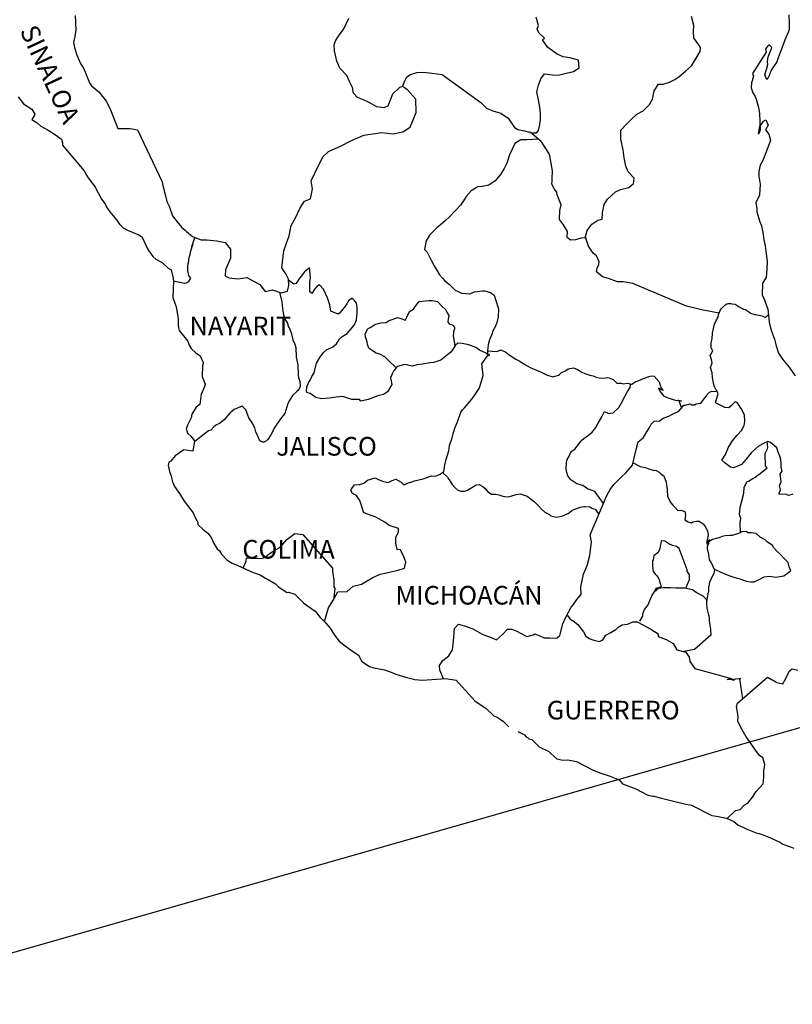
# Model space of a CAD drawing. Extents: x 477973 to 528823, y 2034228 to 2049671.
# Drawn here: x 528497 to 528596, y 2049305 to 2049432 of the extents above; entities that cross this region are included whole.
import ezdxf

# ---------------------------------------------------------------- set-up
doc = ezdxf.new("R2010")
doc.units = 0
doc.header["$LTSCALE"] = 40
doc.header["$MEASUREMENT"] = 0
doc.layers.add('MARGEN', color=7, linetype='Continuous')
doc.styles.add('ROMANS', font='romans.shx')

msp = doc.modelspace()

# ---------------------------------------------------------------- linework, layer by layer
at = {"layer": 'MARGEN', "color": 5, "linetype": 'Continuous'}
for p, q in [((528496.7, 2049421.93), (528497.38, 2049421.04)), ((528497.38, 2049421.04), (528498.46, 2049420.35)), ((528498.46, 2049420.35), (528498.85, 2049419.71)), ((528498.81, 2049419.57), (528498.46, 2049419.02)), ((528498.85, 2049419.71), (528498.81, 2049419.57)), ((528498.46, 2049419.02), (528499.15, 2049418.58)), ((528499.15, 2049418.58), (528499.64, 2049418.18)), ((528499.64, 2049418.18), (528500.57, 2049417.64)), ((528500.57, 2049417.64), (528501.5, 2049417.05)), ((528501.5, 2049417.05), (528502.29, 2049416.51)), ((528502.29, 2049416.51), (528502.43, 2049416.02)), ((528502.43, 2049416.02), (528502.43, 2049415.72)), ((528502.43, 2049415.72), (528502.58, 2049415.52)), ((528502.58, 2049415.52), (528505.23, 2049412.42)), ((528505.23, 2049412.42), (528505.53, 2049411.87)), ((528505.53, 2049411.87), (528505.73, 2049411.53)), ((528505.73, 2049411.53), (528506.17, 2049410.94)), ((528506.17, 2049410.94), (528506.65, 2049410.3)), ((528506.65, 2049410.3), (528507.44, 2049408.77)), ((528507.44, 2049408.77), (528507.88, 2049408.22)), ((528507.88, 2049408.22), (528508.23, 2049407.58)), ((528508.23, 2049407.58), (528508.52, 2049407.14)), ((528508.52, 2049407.14), (528509.16, 2049406.35)), ((528509.16, 2049406.35), (528509.41, 2049406.05)), ((528509.41, 2049406.05), (528509.75, 2049405.56)), ((528509.75, 2049405.56), (528510.24, 2049405.07)), ((528510.24, 2049405.07), (528510.78, 2049404.78)), ((528510.78, 2049404.78), (528511.32, 2049404.57)), ((528511.32, 2049404.57), (528512.25, 2049404.18)), ((528512.25, 2049404.18), (528512.7, 2049403.89)), ((528512.7, 2049403.89), (528513.38, 2049402.36)), ((528513.38, 2049402.36), (528513.53, 2049402.11)), ((528513.53, 2049402.11), (528514.07, 2049401.37)), ((528514.07, 2049401.37), (528514.46, 2049401.03)), ((528514.46, 2049401.03), (528515.25, 2049400.63)), ((528515.25, 2049400.63), (528516.04, 2049399.89)), ((528516.04, 2049399.89), (528516.43, 2049399.65)), ((528516.43, 2049399.65), (528516.67, 2049398.61)), ((528516.67, 2049398.61), (528516.67, 2049398.41)), ((528516.67, 2049398.41), (528516.72, 2049398.26)), ((528516.72, 2049398.26), (528516.67, 2049397.23)), ((528516.72, 2049398.26), (528516.72, 2049398.26)), ((528516.67, 2049397.23), (528516.63, 2049396.09)), ((528516.63, 2049396.09), (528517.06, 2049394.91)), ((528517.06, 2049394.91), (528517.31, 2049393.42)), ((528517.31, 2049393.42), (528517.32, 2049392.49)), ((528517.32, 2049392.49), (528517.37, 2049392.2)), ((528517.37, 2049392.2), (528517.47, 2049391.85)), ((528517.47, 2049391.85), (528518, 2049391.16)), ((528518, 2049391.16), (528518.55, 2049390.47)), ((528518.55, 2049390.47), (528518.74, 2049389.98)), ((528518.74, 2049389.98), (528518.99, 2049389.53)), ((528518.99, 2049389.53), (528519.58, 2049388.99)), ((528519.58, 2049388.99), (528520.16, 2049388.59)), ((528520.16, 2049388.59), (528520.56, 2049387.75)), ((528520.56, 2049387.75), (528520.56, 2049387.56)), ((528520.46, 2049387.31), (528520.41, 2049385.93)), ((528520.56, 2049387.56), (528520.46, 2049387.31)), ((528520.41, 2049385.93), (528520.81, 2049384.94)), ((528520.46, 2049384.01), (528520.27, 2049383.71)), ((528520.71, 2049384.65), (528520.46, 2049384.01)), ((528520.81, 2049384.94), (528520.71, 2049384.65)), ((528520.27, 2049383.71), (528520.12, 2049382.33)), ((528519.64, 2049381.98), (528519.1, 2049381.09)), ((528520.12, 2049382.33), (528519.64, 2049381.98)), ((528519, 2049380.6), (528518.51, 2049379.66)), ((528519.1, 2049381.09), (528519, 2049380.6)), ((528518.51, 2049379.66), (528518.37, 2049379.17)), ((528518.37, 2049379.17), (528518.56, 2049378.58)), ((528518.56, 2049378.58), (528518.95, 2049378.23)), ((528518.95, 2049378.23), (528519.44, 2049377.64)), ((528519.44, 2049377.64), (528519.2, 2049376.31)), ((528518.07, 2049376.5), (528516.95, 2049375.71)), ((528519.2, 2049376.31), (528518.07, 2049376.5)), ((528516.95, 2049375.71), (528516.36, 2049375.02)), ((528516.95, 2049375.71), (528516.95, 2049375.71)), ((528516.12, 2049374.92), (528516.02, 2049374.48)), ((528516.02, 2049374.48), (528516.22, 2049373.69)), ((528516.36, 2049375.02), (528516.12, 2049374.92)), ((528516.22, 2049373.69), (528516.42, 2049373.1)), ((528516.42, 2049373.1), (528516.51, 2049372.7)), ((528516.51, 2049372.7), (528516.61, 2049372.36)), ((528516.61, 2049372.36), (528516.86, 2049371.77)), ((528516.86, 2049371.77), (528517.49, 2049370.88)), ((528517.49, 2049370.88), (528518.09, 2049369.89)), ((528518.09, 2049369.89), (528518.53, 2049369.3)), ((528518.53, 2049369.3), (528519.27, 2049368.36)), ((528519.27, 2049368.36), (528519.56, 2049367.67)), ((528519.56, 2049367.67), (528519.75, 2049367.38)), ((528519.75, 2049367.38), (528519.85, 2049367.13)), ((528519.85, 2049367.13), (528519.85, 2049366.88)), ((528519.85, 2049366.88), (528520.49, 2049366.29)), ((528520.49, 2049366.29), (528521.13, 2049365.75)), ((528521.13, 2049365.75), (528521.57, 2049365.21)), ((528521.57, 2049365.21), (528521.92, 2049364.41)), ((528521.92, 2049364.41), (528522.36, 2049363.73)), ((528522.36, 2049363.73), (528522.65, 2049363.48)), ((528522.65, 2049363.48), (528522.9, 2049363.04)), ((528522.9, 2049363.04), (528523.64, 2049362.3)), ((528523.64, 2049362.3), (528524.27, 2049361.9)), ((528524.27, 2049361.9), (528525.01, 2049361.61)), ((528525.01, 2049361.61), (528526.97, 2049360.67)), ((528526.97, 2049360.67), (528527.9, 2049360.38)), ((528526.97, 2049360.67), (528526.97, 2049360.67)), ((528527.9, 2049360.38), (528528.59, 2049359.98)), ((528528.59, 2049359.98), (528528.83, 2049359.84)), ((528528.83, 2049359.84), (528529.86, 2049359.24)), ((528529.86, 2049359.24), (528530.3, 2049358.8)), ((528530.3, 2049358.8), (528531.38, 2049358.11)), ((528531.38, 2049358.11), (528531.53, 2049358.16)), ((528531.53, 2049358.16), (528532.37, 2049357.91)), ((528531.53, 2049358.16), (528531.53, 2049358.16)), ((528532.37, 2049357.91), (528533.49, 2049356.78)), ((528533.49, 2049356.78), (528533.98, 2049356.38)), ((528533.98, 2049356.38), (528534.96, 2049355.7)), ((528534.96, 2049355.7), (528535.64, 2049354.91)), ((528535.64, 2049354.91), (528536.04, 2049354.52)), ((528536.04, 2049354.52), (528536.92, 2049353.53)), ((528536.92, 2049353.53), (528537.47, 2049352.64)), ((528537.47, 2049352.64), (528538.06, 2049351.85)), ((528538.06, 2049351.85), (528538.69, 2049351.36)), ((528538.69, 2049351.36), (528539.47, 2049350.77)), ((528539.47, 2049350.77), (528540.56, 2049350.03)), ((528540.56, 2049350.03), (528541, 2049349.23)), ((528541, 2049349.23), (528541.98, 2049348.6)), ((528541.98, 2049348.6), (528542.52, 2049348.4)), ((528542.52, 2049348.4), (528543.89, 2049348.15)), ((528543.89, 2049348.15), (528544.77, 2049347.86)), ((528544.77, 2049347.86), (528545.36, 2049347.61)), ((528545.36, 2049347.61), (528546.79, 2049347.17)), ((528546.79, 2049347.17), (528547.81, 2049346.92)), ((528547.81, 2049346.92), (528548.74, 2049346.83)), ((528548.74, 2049346.83), (528550.02, 2049346.92)), ((528550.02, 2049346.92), (528551.83, 2049347.02)), ((528551.83, 2049347.02), (528553.16, 2049346.84)), ((528553.16, 2049346.84), (528553.89, 2049346)), ((528553.89, 2049346), (528554.33, 2049345.5)), ((528554.33, 2049345.5), (528555.61, 2049344.12)), ((528555.61, 2049344.12), (528556.98, 2049343.23)), ((528556.98, 2049343.23), (528558.01, 2049342.25)), ((528558.01, 2049342.25), (528558.41, 2049342.05)), ((528558.41, 2049342.05), (528558.79, 2049341.8)), ((528558.41, 2049342.05), (528558.41, 2049342.05)), ((528558.79, 2049341.8), (528559.24, 2049341.51)), ((528559.24, 2049341.51), (528559.33, 2049341.41)), ((528559.33, 2049341.41), (528559.48, 2049341.26)), ((528559.48, 2049341.26), (528559.92, 2049340.82)), ((528561.1, 2049340.22), (528561.93, 2049339.79)), ((528561.93, 2049339.79), (528562.18, 2049339.54)), ((528562.18, 2049339.54), (528562.48, 2049339.34)), ((528562.48, 2049339.34), (528562.52, 2049339.29)), ((528562.52, 2049339.29), (528562.91, 2049339.19)), ((528562.91, 2049339.19), (528563.85, 2049338.25)), ((528563.85, 2049338.25), (528565.07, 2049337.62)), ((528565.07, 2049337.62), (528565.32, 2049337.37)), ((528565.32, 2049337.37), (528566.11, 2049336.68)), ((528566.11, 2049336.68), (528566.89, 2049336.53)), ((528566.89, 2049336.53), (528567.48, 2049336.58)), ((528567.48, 2049336.58), (528568.01, 2049336.48)), ((528568.01, 2049336.48), (528568.65, 2049336.34)), ((528568.65, 2049336.34), (528569.73, 2049335.79)), ((528569.73, 2049335.79), (528570.81, 2049335.25)), ((528570.81, 2049335.25), (528571.79, 2049334.86)), ((528571.79, 2049334.86), (528571.89, 2049334.81)), ((528571.89, 2049334.81), (528572.87, 2049334.51)), ((528572.87, 2049334.51), (528574.14, 2049333.97)), ((528574.14, 2049333.97), (528574.59, 2049333.48)), ((528574.59, 2049333.48), (528575.61, 2049333.09)), ((528575.61, 2049333.09), (528576.3, 2049332.84)), ((528576.3, 2049332.84), (528577.04, 2049332.45)), ((528577.04, 2049332.45), (528577.77, 2049332.05)), ((528577.77, 2049332.05), (528578.46, 2049331.9)), ((528578.46, 2049331.9), (528578.61, 2049331.9)), ((528578.61, 2049331.9), (528579.59, 2049331.61)), ((528579.59, 2049331.61), (528580.61, 2049331.37)), ((528580.61, 2049331.37), (528582.58, 2049330.92)), ((528582.58, 2049330.92), (528583.46, 2049330.72)), ((528583.46, 2049330.72), (528586.1, 2049329.4)), ((528586.1, 2049329.4), (528586.7, 2049329.3)), ((528586.7, 2049329.3), (528587.97, 2049329.05)), ((528587.97, 2049329.05), (528588.46, 2049328.85)), ((528588.46, 2049328.85), (528588.9, 2049328.61)), ((528588.9, 2049328.61), (528589.44, 2049328.21)), ((528589.44, 2049328.21), (528590.52, 2049327.67)), ((528590.52, 2049327.67), (528591.8, 2049327.18)), ((528591.8, 2049327.18), (528592.19, 2049327.09)), ((528592.19, 2049327.09), (528592.58, 2049326.94)), ((528592.58, 2049326.94), (528593.41, 2049326.59)), ((528593.41, 2049326.59), (528593.71, 2049326.49)), ((528593.71, 2049326.49), (528594.83, 2049325.95)), ((528594.83, 2049325.95), (528595.22, 2049325.7)), ((528595.22, 2049325.7), (528596.21, 2049325.36)), ((528596.21, 2049325.36), (528596.65, 2049325.21))]:
    msp.add_line(p, q, dxfattribs=at)
at = {"layer": 'MARGEN', "color": 7, "linetype": 'Continuous'}
for p, q in [((528533.61, 2049399.41), (528533.16, 2049398.87)), ((528534.25, 2049399.91), (528533.61, 2049399.41)), ((528534.39, 2049398.67), (528534.25, 2049399.91)), ((528532.23, 2049397.84), (528531.55, 2049398.34)), ((528532.53, 2049397.93), (528532.23, 2049397.84)), ((528532.67, 2049398.14), (528532.53, 2049397.93)), ((528532.87, 2049398.48), (528532.67, 2049398.14)), ((528533.16, 2049398.87), (528532.87, 2049398.48)), ((528534.29, 2049398.14), (528534.39, 2049398.67)), ((528534.29, 2049397.64), (528534.29, 2049398.14)), ((528534.29, 2049396.85), (528534.29, 2049397.64)), ((528534.59, 2049396.6), (528534.29, 2049396.85)), ((528534.89, 2049397.19), (528534.59, 2049396.65)), ((528534.59, 2049396.65), (528534.59, 2049396.6)), ((528535.18, 2049397.54), (528534.89, 2049397.19)), ((528535.52, 2049397.74), (528535.18, 2049397.54)), ((528536.07, 2049397.19), (528535.52, 2049397.74)), ((528536.56, 2049396.06), (528536.07, 2049397.19)), ((528536.85, 2049395.17), (528536.56, 2049396.06)), ((528539.26, 2049395.66), (528539.06, 2049395.31)), ((528539.6, 2049395.95), (528539.26, 2049395.66)), ((528539.75, 2049396.01), (528539.6, 2049395.95)), ((528539.99, 2049395.76), (528539.75, 2049396.01)), ((528540.29, 2049395.36), (528539.99, 2049395.76)), ((528540.39, 2049394.82), (528540.29, 2049395.36)), ((528537, 2049394.33), (528536.85, 2049395.17)), ((528537.94, 2049393.94), (528537, 2049394.33)), ((528538.13, 2049394.08), (528537.94, 2049393.94)), ((528538.76, 2049394.87), (528538.13, 2049394.08)), ((528539.06, 2049395.31), (528538.76, 2049394.87)), ((528540.29, 2049393.24), (528540.39, 2049394.13)), ((528540.39, 2049394.13), (528540.39, 2049394.82)), ((528540.05, 2049392.6), (528540.29, 2049393.24)), ((528539.11, 2049391.47), (528539.36, 2049391.77)), ((528539.36, 2049391.77), (528540.05, 2049392.6)), ((528537.74, 2049390.14), (528538.08, 2049390.68)), ((528538.08, 2049390.68), (528538.47, 2049391.08)), ((528538.47, 2049391.08), (528539.11, 2049391.47)), ((528535.58, 2049388.37), (528536.07, 2049389.01)), ((528536.07, 2049389.01), (528536.42, 2049389.35)), ((528536.42, 2049389.35), (528537.25, 2049389.75)), ((528537.25, 2049389.75), (528537.74, 2049390.14)), ((528552.47, 2049389.08), (528551.15, 2049388.05)), ((528552.67, 2049389.38), (528552.47, 2049389.08)), ((528553.06, 2049389.97), (528552.67, 2049389.38)), ((528553.36, 2049390.21), (528553.06, 2049389.97)), ((528553.9, 2049390.17), (528553.36, 2049390.21)), ((528554.78, 2049390.02), (528553.9, 2049390.17)), ((528555.66, 2049389.67), (528554.78, 2049390.02)), ((528556.15, 2049389.33), (528555.66, 2049389.67)), ((528557.48, 2049388.73), (528556.15, 2049389.33)), ((528535.14, 2049387.63), (528535.58, 2049388.37)), ((528550.21, 2049387.75), (528549.78, 2049387.71)), ((528550.76, 2049387.9), (528550.21, 2049387.75)), ((528551.15, 2049388.05), (528550.76, 2049387.9)), ((528551.15, 2049388.05), (528551.15, 2049388.05)), ((528556.45, 2049387.55), (528557.19, 2049388.58)), ((528557.19, 2049388.58), (528557.48, 2049388.73)), ((528534.84, 2049386.4), (528535.14, 2049387.63)), ((528545.06, 2049386.63), (528544.96, 2049386.34)), ((528545.11, 2049386.68), (528545.06, 2049386.63)), ((528545.55, 2049387.22), (528545.11, 2049386.68)), ((528545.74, 2049387.27), (528545.55, 2049387.22)), ((528546.48, 2049387.46), (528545.74, 2049387.27)), ((528547.51, 2049387.27), (528546.48, 2049387.46)), ((528548.06, 2049387.42), (528547.51, 2049387.27)), ((528548.79, 2049387.51), (528548.06, 2049387.42)), ((528549.78, 2049387.71), (528548.79, 2049387.51)), ((528556.6, 2049386.07), (528556.45, 2049387.55)), ((528534.06, 2049385.02), (528534.31, 2049385.46)), ((528534.31, 2049385.46), (528534.55, 2049385.95)), ((528534.55, 2049385.95), (528534.84, 2049386.4)), ((528544.96, 2049386.34), (528544.67, 2049385.74)), ((528544.67, 2049385.74), (528544.72, 2049385.6)), ((528544.72, 2049385.6), (528544.86, 2049384.9)), ((528556.11, 2049384.39), (528556.45, 2049385.48)), ((528556.45, 2049385.48), (528556.6, 2049386.07)), ((528533.86, 2049384.13), (528533.91, 2049384.48)), ((528533.91, 2049383.88), (528533.86, 2049384.13)), ((528533.91, 2049384.62), (528534.06, 2049385.02)), ((528533.91, 2049384.48), (528533.91, 2049384.62)), ((528544.28, 2049383.97), (528543.78, 2049383.63)), ((528544.86, 2049384.9), (528544.28, 2049383.97)), ((528555.43, 2049383.36), (528556.11, 2049384.39)), ((528534.31, 2049383.74), (528533.91, 2049383.88)), ((528535.05, 2049383.24), (528534.31, 2049383.74)), ((528535.78, 2049383.05), (528535.05, 2049383.24)), ((528536.81, 2049383.14), (528535.78, 2049383.05)), ((528537.69, 2049383.29), (528536.81, 2049383.14)), ((528538.53, 2049383.34), (528537.69, 2049383.29)), ((528539.17, 2049383.14), (528538.53, 2049383.34)), ((528539.71, 2049382.99), (528539.17, 2049383.14)), ((528540.69, 2049382.99), (528539.71, 2049382.99)), ((528540.69, 2049382.99), (528540.69, 2049382.99)), ((528540.84, 2049382.74), (528540.69, 2049382.99)), ((528541.82, 2049382.99), (528540.84, 2049382.74)), ((528543.05, 2049383.43), (528541.82, 2049382.99)), ((528543.78, 2049383.63), (528543.05, 2049383.43)), ((528554.2, 2049381.88), (528554.94, 2049382.77)), ((528554.94, 2049382.77), (528555.43, 2049383.36)), ((528553.75, 2049381.34), (528553.95, 2049381.64)), ((528553.95, 2049381.64), (528554.2, 2049381.88)), ((528552.97, 2049379.27), (528553.32, 2049380.11)), ((528553.32, 2049380.11), (528553.75, 2049381.34)), ((528552.77, 2049378.53), (528552.97, 2049379.27)), ((528552.29, 2049377.06), (528552.63, 2049378.04)), ((528552.63, 2049378.04), (528552.77, 2049378.53)), ((528551.85, 2049375.23), (528552.19, 2049376.36)), ((528552.19, 2049376.36), (528552.29, 2049377.06)), ((528551.7, 2049374.54), (528551.85, 2049375.23)), ((528551.55, 2049373.7), (528551.7, 2049374.54)), ((528541.24, 2049372.19), (528541.73, 2049372.59)), ((528541.73, 2049372.59), (528542.71, 2049372.88)), ((528542.71, 2049372.88), (528543.2, 2049372.63)), ((528543.2, 2049372.63), (528543.79, 2049372.43)), ((528544.38, 2049372.28), (528544.88, 2049372.53)), ((528544.88, 2049372.53), (528545.36, 2049372.73)), ((528545.36, 2049372.73), (528546.05, 2049372.33)), ((528547.77, 2049372.48), (528548.9, 2049372.77)), ((528548.9, 2049372.77), (528549.98, 2049373.16)), ((528549.98, 2049373.16), (528550.47, 2049373.11)), ((528550.47, 2049373.11), (528551.06, 2049373.36)), ((528551.06, 2049373.36), (528551.55, 2049373.7)), ((528539.57, 2049371.26), (528539.67, 2049371.45)), ((528539.77, 2049370.86), (528539.57, 2049371.26)), ((528539.67, 2049371.45), (528539.82, 2049371.7)), ((528539.82, 2049371.7), (528540.06, 2049371.99)), ((528540.06, 2049371.99), (528540.74, 2049372.04)), ((528540.74, 2049372.04), (528541.24, 2049372.19)), ((528543.79, 2049372.43), (528544.38, 2049372.28)), ((528546.05, 2049372.33), (528546.4, 2049371.99)), ((528546.4, 2049371.99), (528546.99, 2049372.23)), ((528546.99, 2049372.23), (528547.43, 2049372.38)), ((528547.43, 2049372.38), (528547.77, 2049372.48)), ((528540.31, 2049370.61), (528539.77, 2049370.86)), ((528540.75, 2049369.97), (528540.31, 2049370.61)), ((528540.9, 2049369.43), (528540.75, 2049369.97)), ((528541.24, 2049368.39), (528540.9, 2049369.43)), ((528542.81, 2049367.8), (528541.24, 2049368.39)), ((528543.94, 2049367.16), (528542.81, 2049367.8)), ((528544.53, 2049366.76), (528543.94, 2049367.16)), ((528545.71, 2049366.36), (528544.53, 2049366.76)), ((528545.71, 2049365.93), (528545.71, 2049366.36)), ((528530.79, 2049364.32), (528531.32, 2049364.96)), ((528531.32, 2049364.96), (528531.67, 2049365.21)), ((528531.67, 2049365.21), (528532.36, 2049365.7)), ((528532.36, 2049365.7), (528533.39, 2049365.6)), ((528533.39, 2049365.6), (528537.22, 2049361.26)), ((528545.37, 2049365.18), (528545.71, 2049365.93)), ((528545.37, 2049364.45), (528545.37, 2049365.18)), ((528529.66, 2049363.49), (528530.34, 2049363.88)), ((528530.34, 2049363.88), (528530.79, 2049364.32)), ((528545.52, 2049363.66), (528545.37, 2049364.45)), ((528545.96, 2049363.61), (528545.52, 2049363.66)), ((528526.08, 2049362.16), (528526.12, 2049362.6)), ((528526.12, 2049362.6), (528526.76, 2049362.55)), ((528526.76, 2049362.55), (528527.4, 2049362.55)), ((528527.4, 2049362.55), (528528.13, 2049362.5)), ((528528.13, 2049362.5), (528528.57, 2049362.69)), ((528528.57, 2049362.69), (528529.07, 2049363.09)), ((528529.07, 2049363.09), (528529.66, 2049363.49)), ((528546.4, 2049362.71), (528545.96, 2049363.61)), ((528546.65, 2049362.03), (528546.4, 2049362.71)), ((528525.69, 2049361.28), (528526.08, 2049362.16)), ((528537.22, 2049361.26), (528537.22, 2049360.91)), ((528545.66, 2049360.99), (528546.5, 2049361.24)), ((528546.5, 2049361.24), (528546.65, 2049362.03)), ((528537.22, 2049360.91), (528537.27, 2049360.52)), ((528537.27, 2049360.52), (528537.32, 2049360.02)), ((528537.32, 2049360.02), (528537.36, 2049359.72)), ((528540.95, 2049359.18), (528542.42, 2049360.06)), ((528542.42, 2049360.06), (528543.36, 2049360.46)), ((528543.36, 2049360.46), (528544.15, 2049360.65)), ((528544.15, 2049360.65), (528545.66, 2049360.99)), ((528537.52, 2049358.64), (528537.33, 2049357.17)), ((528537.36, 2049359.72), (528537.36, 2049359.53)), ((528537.36, 2049359.53), (528537.36, 2049358.84)), ((528537.36, 2049358.84), (528537.52, 2049358.64)), ((528539.09, 2049358.25), (528539.87, 2049358.93)), ((528539.87, 2049358.93), (528540.95, 2049359.18)), ((528537.27, 2049357.06), (528537.91, 2049358.19)), ((528537.91, 2049358.19), (528539.09, 2049358.25)), ((528536.16, 2049354.38), (528536.69, 2049356.13)), ((528536.69, 2049356.13), (528537.27, 2049357.06))]:
    msp.add_line(p, q, dxfattribs=at)
at = {"layer": 'MARGEN'}
msp.add_line((528647.6, 2049355.02), (528404.44, 2049285.59), dxfattribs=at)
at = {"layer": 'MARGEN', "color": 7, "linetype": 'Continuous'}
for points in [[(528504.07, 2049432.44), (528504.12, 2049430.57), (528504.02, 2049429.73), (528503.83, 2049428.94), (528503.97, 2049428.3), (528504.22, 2049427.46), (528504.76, 2049426.23), (528505.16, 2049425.54), (528505.55, 2049424.6), (528505.89, 2049423.77), (528506.18, 2049423.37), (528507.12, 2049422.58), (528508.06, 2049421.39), (528508.54, 2049420.5), (528509.09, 2049419.08), (528509.53, 2049417.89), (528511.15, 2049417.89), (528512.08, 2049417.69), (528515.28, 2049410.98), (528515.33, 2049410.53), (528515.63, 2049409.35), (528515.87, 2049408.46), (528516.16, 2049407.87), (528516.61, 2049406.64), (528517.2, 2049405.85), (528517.79, 2049405.11), (528518.23, 2049404.76), (528518.38, 2049404.61), (528519.17, 2049403.98), (528520.3, 2049403.53), (528521.03, 2049403.53), (528522.31, 2049403.42), (528523.39, 2049403.18), (528524.08, 2049402.34), (528524.08, 2049401.15), (528523.44, 2049399.67), (528523.39, 2049398.89), (528523.84, 2049398.64), (528525.06, 2049398.49), (528526.19, 2049398.69), (528527.86, 2049397.8), (528528.55, 2049396.86), (528529.48, 2049397.1), (528530.61, 2049396.71), (528531.4, 2049396.91), (528531.59, 2049397.65), (528531.55, 2049398.48), (528531.2, 2049399.17), (528530.66, 2049399.91), (528530.95, 2049402.13), (528531.3, 2049403.12), (528531.64, 2049404.06), (528531.89, 2049405.39), (528532.43, 2049406.37), (528533.01, 2049407.55), (528533.6, 2049408.53), (528534.39, 2049408.83), (528534.63, 2049410.11), (528534.48, 2049411.15), (528535.36, 2049413.02), (528536.01, 2049414.25), (528536.69, 2049414.89), (528538.31, 2049415.63), (528539.59, 2049416.27), (528541.26, 2049417.01), (528543.56, 2049417.34), (528545.04, 2049417.19), (528546.26, 2049417.44), (528547.2, 2049418.03), (528547.98, 2049419.95), (528547.93, 2049421.63), (528546.85, 2049422.86), (528546.21, 2049423.26), (528545.82, 2049423.15), (528544.93, 2049422.27), (528544.35, 2049420.74), (528543.81, 2049420.55), (528542.92, 2049420.65), (528541.84, 2049421.24), (528541.3, 2049421.53), (528540.42, 2049421.88), (528539.93, 2049422.43), (528539.78, 2049423.17), (528539.78, 2049423.17), (528539.38, 2049423.91), (528539.04, 2049424.7), (528538.16, 2049425.63), (528537.76, 2049426.52), (528537.47, 2049427.85), (528537.42, 2049428.64), (528537.61, 2049429.18), (528538, 2049429.78), (528538.69, 2049430.71), (528539.33, 2049432.09)], [(528546.21, 2049423.26), (528546.56, 2049424.1), (528546.8, 2049424.53), (528547.24, 2049424.83), (528548.08, 2049425.08), (528548.86, 2049425.12), (528550.04, 2049424.98), (528551.32, 2049424.82), (528556.33, 2049421.22), (528557.07, 2049420.48), (528557.85, 2049420.13), (528558.88, 2049419.83), (528559.82, 2049419.19), (528560.66, 2049418.01), (528561.1, 2049417.76), (528561.93, 2049417.56), (528562.57, 2049417.41), (528562.91, 2049417.31), (528563.5, 2049417.31), (528563.75, 2049417.61), (528563.9, 2049418.4), (528563.99, 2049418.99), (528563.99, 2049419.83), (528563.94, 2049420.61), (528563.74, 2049421.55), (528563.55, 2049422.59), (528563.74, 2049423.43), (528564.04, 2049424.26), (528564.53, 2049424.9), (528565.56, 2049424.8), (528566.29, 2049424.75), (528567.33, 2049425), (528568.26, 2049425.19), (528569, 2049425.69), (528568.89, 2049426.67), (528567.77, 2049426.96), (528566.93, 2049427.12), (528566.15, 2049427.46), (528564.96, 2049428.3), (528564.28, 2049429.29), (528564.53, 2049429.49), (528563.79, 2049430.18), (528563.59, 2049430.67), (528563.74, 2049431.12), (528563.44, 2049432.2)], [(528569.75, 2049403.78), (528570.04, 2049404.73), (528570.63, 2049405.57), (528571.41, 2049406.06), (528571.96, 2049406.21), (528572.01, 2049406.99), (528572.2, 2049408.08), (528572.64, 2049408.77), (528573.14, 2049409.26), (528573.67, 2049409.71), (528574.31, 2049410), (528575.39, 2049410.29), (528575.98, 2049410.79), (528576.08, 2049411.47), (528575.29, 2049412.31), (528575, 2049413.01), (528574.8, 2049414.09), (528574.65, 2049415.12), (528574.36, 2049416.51), (528574.36, 2049417.64), (528575.14, 2049418.48), (528575.78, 2049419.12), (528576.41, 2049419.71), (528577.25, 2049420.15), (528578.03, 2049420.94), (528578.43, 2049421.63), (528578.67, 2049422.71), (528579.21, 2049423.6), (528579.8, 2049423.6), (528580.63, 2049423.85), (528581.32, 2049424.19), (528581.86, 2049424.58), (528582.7, 2049425.26), (528583.48, 2049425.96), (528583.93, 2049426.7), (528584.57, 2049427.78), (528584.61, 2049428.32), (528584.32, 2049428.77), (528583.77, 2049429.5), (528583.73, 2049430.34), (528583.77, 2049431.13), (528583.48, 2049432.31)], [(528587.03, 2049394.1), (528584.73, 2049394.51), (528583.71, 2049394.76), (528582.82, 2049395), (528575.89, 2049397.92), (528574.67, 2049398.12), (528573.93, 2049398.12), (528572.75, 2049398.57), (528572.01, 2049398.76), (528571.23, 2049399.41), (528571.32, 2049399.9), (528571.52, 2049400.34), (528571.57, 2049400.69), (528571.23, 2049401.48), (528570.78, 2049401.82), (528570.19, 2049402.71), (528569.85, 2049403.75), (528569.9, 2049403.79), (528569.26, 2049403.75), (528568.52, 2049403.55), (528567.88, 2049403.5), (528567.44, 2049403.85), (528567.49, 2049404.59), (528566.95, 2049405.47), (528566.46, 2049406.17), (528566.5, 2049407.3), (528566.65, 2049408.04), (528566.16, 2049409.32), (528566.11, 2049409.67), (528565.77, 2049410.11), (528565.47, 2049410.76), (528565.52, 2049411.1), (528565.51, 2049411.39), (528565.57, 2049412.43), (528565.23, 2049414.35), (528565.07, 2049414.69), (528564.24, 2049416.03), (528564.09, 2049416.18), (528563.85, 2049416.43), (528562.69, 2049417.38)], [(528563.75, 2049416.5), (528562.28, 2049416.43), (528561.49, 2049416.43), (528560.7, 2049415.94), (528560.36, 2049415.2), (528560.02, 2049414.46), (528559.68, 2049413.42), (528559.33, 2049412.73), (528558.84, 2049411.95), (528558.16, 2049411.11), (528557.37, 2049410.57), (528556.48, 2049410.42), (528555.95, 2049410.37), (528555.06, 2049409.84), (528554.42, 2049409.1), (528554.08, 2049408.55), (528553.69, 2049408.01), (528553.05, 2049407.32), (528552.26, 2049406.43), (528551.77, 2049406.04), (528551.09, 2049405.4), (528550.64, 2049405.06), (528549.71, 2049404.12), (528549.22, 2049403.33), (528549.22, 2049403.19), (528549.08, 2049402.3), (528549.42, 2049401.95), (528549.91, 2049400.92), (528550.31, 2049400.18), (528550.7, 2049399.53), (528550.99, 2049399.04), (528551.38, 2049398.6), (528551.68, 2049398.25), (528552.27, 2049397.76), (528552.62, 2049397.42), (528553.01, 2049397.07), (528553.4, 2049396.87), (528553.84, 2049396.67), (528554.38, 2049396.62), (528554.92, 2049396.57), (528555.52, 2049396.82), (528556.54, 2049396.97), (528556.84, 2049396.97), (528557.58, 2049396.76), (528558.02, 2049396.42), (528558.22, 2049395.83), (528558.61, 2049394.64), (528558.56, 2049393.61), (528558.41, 2049393.02), (528558.22, 2049392.42), (528557.82, 2049391.74), (528557.77, 2049391.49), (528557.48, 2049390.75), (528557.43, 2049390.65), (528557.28, 2049390.01), (528557.08, 2049388.43)], [(528516.72, 2049398.26), (528518.14, 2049397.96), (528518.39, 2049398.01), (528518.68, 2049398.16), (528518.97, 2049398.6), (528518.68, 2049398.94), (528518.58, 2049399.53), (528518.58, 2049400.08), (528518.63, 2049400.47), (528518.68, 2049400.77), (528518.72, 2049401.07), (528518.88, 2049401.66), (528518.97, 2049402.1), (528519.21, 2049402.94), (528519.07, 2049402.69), (528519.46, 2049403.85)], [(528530.38, 2049396.79), (528530.66, 2049395.53), (528530.76, 2049394.69), (528530.86, 2049394.1), (528531.05, 2049393.3), (528531.4, 2049392.81), (528531.5, 2049392.37), (528531.7, 2049392.02), (528531.94, 2049391.44), (528532.09, 2049390.64), (528532.34, 2049390.1), (528532.49, 2049389.66), (528532.53, 2049388.43), (528532.73, 2049387.44), (528532.78, 2049386.15), (528532.83, 2049385.76), (528532.98, 2049385.31), (528533.03, 2049384.68), (528532.88, 2049384.23), (528532.63, 2049383.98), (528532.05, 2049383.5), (528531.66, 2049382.85), (528531.46, 2049382.46), (528531.07, 2049381.18), (528530.53, 2049380.49), (528529.79, 2049379.41), (528529.25, 2049378.42), (528528.86, 2049377.83), (528528.71, 2049377.63), (528528.42, 2049377.49), (528528.17, 2049377.49), (528527.83, 2049377.63), (528527.63, 2049378.18), (528527.34, 2049378.82), (528527.19, 2049379.31), (528526.84, 2049379.95), (528526.45, 2049380.6), (528526.05, 2049381.63), (528525.56, 2049382.13), (528524.54, 2049381.69), (528524.29, 2049381.48), (528524, 2049381.19), (528523.26, 2049380.35), (528522.67, 2049379.86), (528522.28, 2049379.72), (528521.94, 2049379.47), (528521.54, 2049379.02), (528521.25, 2049378.93), (528520.66, 2049378.49), (528519.42, 2049377.53)], [(528545.42, 2049387.05), (528544.32, 2049388.06), (528543.93, 2049388.45), (528543.29, 2049388.8), (528542.85, 2049388.95), (528542.36, 2049389.25), (528541.91, 2049389.59), (528541.72, 2049390.04), (528541.67, 2049390.38), (528541.47, 2049391.03), (528541.42, 2049391.37), (528541.71, 2049392.01), (528541.81, 2049392.11), (528542.06, 2049392.26), (528542.75, 2049392.69), (528543.43, 2049392.85), (528544.12, 2049392.89), (528544.51, 2049393.14), (528544.9, 2049393.28), (528545.6, 2049393.53), (528546.03, 2049393.38), (528546.48, 2049393.23), (528546.58, 2049393.14), (528546.77, 2049393.58), (528547.12, 2049394.32), (528547.66, 2049394.61), (528548.05, 2049395.15), (528548.39, 2049395.6), (528549.62, 2049395.74), (528550.11, 2049395.74), (528550.75, 2049395.6), (528551.34, 2049394.95), (528551.83, 2049394.51), (528551.98, 2049394.11), (528552.18, 2049393.77), (528552.12, 2049393.32), (528552.07, 2049392.98), (528552.22, 2049392.73), (528552.47, 2049392.63), (528552.77, 2049392.53), (528552.91, 2049392.24), (528552.91, 2049392.09), (528552.81, 2049391.69), (528552.81, 2049391.54), (528552.77, 2049391.2), (528552.99, 2049389.86)], [(528596.53, 2049370.77), (528595.95, 2049370.62), (528595.7, 2049370.72), (528594.77, 2049370.78), (528594.77, 2049370.87), (528594.91, 2049371.32), (528594.82, 2049371.86), (528595.02, 2049372.4), (528594.87, 2049373.34), (528595.16, 2049373.78), (528595.01, 2049374.23), (528595.01, 2049374.82), (528595.01, 2049374.82), (528594.91, 2049375.46), (528594.62, 2049376.2), (528594.47, 2049376.75), (528593.64, 2049377.43), (528593.29, 2049377.58), (528592.75, 2049377.29), (528592.11, 2049376.94), (528591.13, 2049376.11), (528590.49, 2049375.27), (528589.91, 2049374.58), (528589.32, 2049374.33), (528588.83, 2049374.19), (528588.48, 2049374.24), (528587.79, 2049374.78), (528587.35, 2049375.17), (528587.85, 2049375.87), (528588.24, 2049376.85), (528588.73, 2049377.64), (528589.32, 2049378.33), (528589.9, 2049378.97), (528590.24, 2049379.61), (528590.35, 2049380.15), (528590.29, 2049380.99), (528589.85, 2049381.83), (528589.36, 2049382.57), (528589.07, 2049382.67), (528588.62, 2049382.18), (528588.28, 2049381.88), (528587.74, 2049381.93), (528586.56, 2049382.53), (528586.9, 2049383.75), (528586.41, 2049384.59), (528586.31, 2049385.09), (528586.17, 2049385.82), (528586.11, 2049386.42), (528585.92, 2049387.11), (528586.11, 2049387.7), (528586.02, 2049388.14), (528585.87, 2049388.64), (528586.21, 2049389.22), (528586.01, 2049389.62), (528586.01, 2049390.27), (528586.11, 2049390.8), (528586.16, 2049391.5), (528586.31, 2049392.13), (528586.41, 2049392.68), (528586.7, 2049393.22), (528586.9, 2049393.57), (528586.94, 2049393.91), (528587.19, 2049394.5), (528587.33, 2049394.7), (528587.58, 2049394.94), (528587.73, 2049395.09), (528587.93, 2049395.24), (528588.17, 2049395.34), (528588.51, 2049395.34), (528588.71, 2049395.29), (528589.1, 2049395.24), (528589.35, 2049395.09), (528589.59, 2049394.89), (528590.18, 2049394.59), (528590.43, 2049394.55), (528590.53, 2049394.49), (528590.67, 2049394.35), (528590.82, 2049394.3), (528591.07, 2049394.1), (528591.61, 2049393.9), (528591.71, 2049393.9), (528591.86, 2049393.86), (528592.2, 2049393.85), (528592.54, 2049393.75), (528592.64, 2049393.7), (528592.84, 2049393.61), (528592.99, 2049393.51), (528592.99, 2049393.51), (528593.37, 2049393.9)], [(528557.19, 2049389.25), (528558.36, 2049389.17), (528558.91, 2049389.37), (528559.55, 2049389.07), (528559.98, 2049388.73), (528560.82, 2049388.18), (528561.36, 2049387.89), (528561.91, 2049387.54), (528562.69, 2049387.09), (528563.47, 2049386.75), (528564.11, 2049386.5), (528564.76, 2049386.15), (528565.59, 2049385.91), (528566.32, 2049386.1), (528566.47, 2049386.2), (528566.72, 2049386.45), (528567.16, 2049386.64), (528567.55, 2049386.94), (528568.24, 2049387.04), (528568.78, 2049386.84), (528569.32, 2049386.5), (528569.71, 2049386.3), (528570.35, 2049386.09), (528570.79, 2049386), (528571.19, 2049385.85), (528571.58, 2049385.75), (528572.17, 2049385.7), (528572.61, 2049385.8), (528572.85, 2049385.74), (528573.35, 2049385.55), (528573.64, 2049385.3), (528573.84, 2049385.06), (528574.38, 2049385.06), (528574.63, 2049385), (528575.27, 2049385.06), (528575.66, 2049384.96), (528575.8, 2049384.96), (528575.61, 2049384.86), (528575.61, 2049384.9), (528575.9, 2049385.05), (528576.29, 2049385.3), (528576.59, 2049385.39), (528577.27, 2049385.69), (528577.67, 2049385.79), (528577.96, 2049385.94), (528578.3, 2049386.03), (528578.65, 2049385.99), (528579.29, 2049385.25), (528579.39, 2049384.95), (528579.54, 2049384.41), (528579.83, 2049384.11), (528579.19, 2049384.41), (528579.39, 2049384.06), (528579.54, 2049383.82), (528579.88, 2049383.42), (528580.22, 2049383.27), (528580.47, 2049383.17), (528580.96, 2049383.02), (528581.21, 2049382.93), (528581.55, 2049382.83), (528581.75, 2049382.87), (528582.19, 2049382.77), (528582.19, 2049382.77), (528581.84, 2049382.85), (528582.16, 2049381.87)], [(528551.49, 2049347.01), (528551.03, 2049348.12), (528550.98, 2049348.71), (528551.42, 2049349.35), (528552.21, 2049349.94), (528552.65, 2049350.73), (528552.79, 2049351.86), (528552.94, 2049353.49), (528553.43, 2049354.03), (528554.22, 2049353.83), (528555.3, 2049353.43), (528556.48, 2049352.74), (528557.66, 2049352.3), (528558.34, 2049352), (528559.13, 2049352.69), (528559.77, 2049353.38), (528560.31, 2049353.38), (528560.95, 2049353.13), (528562.23, 2049352.44), (528563.06, 2049352.68), (528563.26, 2049352.78), (528563.9, 2049352.54), (528564.49, 2049352.29), (528565.22, 2049352.29), (528565.66, 2049352.24), (528566.15, 2049352.29), (528566.5, 2049352.58), (528566.89, 2049354.06), (528567.28, 2049354.95), (528567.97, 2049356.23), (528568.26, 2049356.57), (528568.7, 2049357.21), (528569.24, 2049357.85), (528569.19, 2049358.84), (528569.53, 2049360.46), (528570.02, 2049361.6), (528570.37, 2049362.88), (528570.56, 2049364.66), (528570.41, 2049365.54), (528572.57, 2049370.61), (528572.97, 2049371.36), (528573.46, 2049372.04), (528574.44, 2049373.03), (528574.98, 2049373.52), (528575.86, 2049374.5), (528576.35, 2049376.52), (528576.59, 2049377.51), (528577.23, 2049378.05), (528578.07, 2049379.38), (528578.26, 2049379.78), (528578.66, 2049380.17), (528579.34, 2049380.22), (528579.79, 2049380.56), (528580.52, 2049380.81), (528580.86, 2049381.01), (528581.84, 2049381.45), (528582.29, 2049382.03), (528582.48, 2049382.23), (528582.63, 2049382.23), (528583.27, 2049382.43), (528583.42, 2049382.28), (528583.86, 2049382.28), (528584.06, 2049382.43), (528584.65, 2049382.48), (528584.94, 2049382.82), (528585.38, 2049383.46), (528585.48, 2049383.61), (528585.78, 2049383.9), (528586.07, 2049384.05), (528586.76, 2049384)], [(528572.14, 2049369.59), (528571.01, 2049371.11), (528570.07, 2049371.46), (528569.48, 2049371.9), (528568.69, 2049372.1), (528567.91, 2049372.64), (528567.51, 2049373.14), (528567.42, 2049373.58), (528567.32, 2049374.02), (528567.36, 2049374.86), (528567.46, 2049375.25), (528567.66, 2049375.6), (528567.95, 2049376.29), (528568.44, 2049376.58), (528569.33, 2049377.72), (528569.57, 2049377.96), (528570.21, 2049378.36), (528570.66, 2049378.76), (528571.14, 2049379.35), (528571.44, 2049379.93), (528571.93, 2049380.72), (528572.27, 2049381.41), (528572.76, 2049381.16), (528573.35, 2049381.26), (528574.08, 2049381.95), (528574.43, 2049382.55), (528574.92, 2049383.43), (528575.21, 2049384.02), (528575.56, 2049384.51), (528575.61, 2049384.86)], [(528589.79, 2049365.82), (528589.71, 2049367.09), (528589.81, 2049367.63), (528589.66, 2049368.18), (528589.71, 2049369.11), (528589.91, 2049369.75), (528590.2, 2049370.89), (528590.25, 2049371.63), (528590.45, 2049372.12), (528590.65, 2049372.41), (528590.8, 2049372.46), (528591.13, 2049372.65), (528591.38, 2049372.8), (528591.68, 2049372.95), (528592.02, 2049373.24), (528592.31, 2049373.45), (528593.19, 2049374.18), (528593, 2049374.43), (528593, 2049374.82), (528592.95, 2049375.56), (528592.95, 2049376.01), (528593, 2049376.11), (528593.24, 2049376.6), (528593.29, 2049376.79), (528593.23, 2049377.55)], [(528575.93, 2049374.8), (528576.84, 2049374.35), (528577.48, 2049374.21), (528577.97, 2049374.06), (528578.51, 2049373.86), (528578.91, 2049373.81), (528579.3, 2049373.61), (528579.55, 2049373.37), (528579.89, 2049373.12), (528580.18, 2049372.33), (528580.23, 2049371.98), (528580.33, 2049371.39), (528580.38, 2049370.46), (528580.78, 2049369.66), (528581.07, 2049369.37), (528581.27, 2049369.13), (528581.71, 2049368.68), (528582.1, 2049368.72), (528582.59, 2049368.53), (528582.69, 2049368.08), (528582.59, 2049367.49), (528583.03, 2049367.2), (528583.48, 2049367.1), (528583.63, 2049367.2), (528584.12, 2049367.29), (528584.46, 2049367.29), (528584.95, 2049366.95), (528585.24, 2049366.6), (528585.54, 2049366.06), (528585.59, 2049365.56), (528585.54, 2049365.12), (528585.45, 2049364.73), (528585.45, 2049364.33), (528585.74, 2049364.93), (528585.64, 2049364.43), (528585.49, 2049363.99), (528585.49, 2049363.74), (528585.59, 2049363.25), (528585.69, 2049362.75), (528585.74, 2049362.31), (528585.94, 2049362.02), (528586.13, 2049361.72), (528586.23, 2049361.47), (528586.43, 2049361.08), (528586.33, 2049360.58), (528586.08, 2049360.09), (528585.89, 2049359.7), (528585.79, 2049359.4), (528585.74, 2049359.21), (528585.65, 2049358.76), (528585.65, 2049358.42), (528585.65, 2049358.22), (528585.55, 2049357.93), (528585.4, 2049356.9)], [(528551.36, 2049373.57), (528552.04, 2049372.96), (528552.19, 2049372.67), (528552.38, 2049372.47), (528552.63, 2049372.02), (528552.98, 2049371.63), (528553.37, 2049371.28), (528553.76, 2049371.18), (528554.21, 2049371.18), (528554.59, 2049371.28), (528554.94, 2049371.53), (528555.38, 2049371.77), (528555.72, 2049371.97), (528556.12, 2049372.02), (528556.56, 2049371.77), (528556.91, 2049371.48), (528557.2, 2049371.08), (528557.69, 2049370.79), (528558.24, 2049370.79), (528558.63, 2049370.68), (528559.16, 2049370.54), (528559.41, 2049370.49), (528559.9, 2049370.44), (528560.2, 2049370.54), (528560.88, 2049370.73), (528561.38, 2049370.83), (528562.31, 2049370.54), (528562.85, 2049370.09), (528563.24, 2049369.79), (528563.73, 2049369.29), (528564.12, 2049368.85), (528564.57, 2049368.45), (528565.16, 2049368.16), (528565.35, 2049368.01), (528566.05, 2049367.82), (528566.88, 2049368.01), (528567.22, 2049368.16), (528567.56, 2049368.31), (528568.01, 2049368.65), (528568.3, 2049368.8), (528568.55, 2049368.9), (528568.89, 2049369.04), (528569.18, 2049369.09), (528569.58, 2049369.19), (528569.67, 2049369.19), (528569.78, 2049369.19), (528570.37, 2049369.14), (528570.56, 2049369.04), (528570.71, 2049368.94), (528571.05, 2049368.84), (528571.54, 2049368.17)], [(528586.41, 2049361.12), (528587.31, 2049360.69), (528587.75, 2049360.54), (528588.25, 2049360.29), (528589.03, 2049360.04), (528589.72, 2049359.89), (528590.02, 2049359.74), (528590.55, 2049359.59), (528591.1, 2049359.5), (528591.53, 2049359.5), (528592.27, 2049359.84), (528592.81, 2049360.13), (528593.45, 2049360.23), (528594.34, 2049360.08), (528595.37, 2049360.28), (528595.37, 2049360.28), (528595.81, 2049360.62), (528596.25, 2049360.97), (528596.06, 2049361.41), (528595.9, 2049362), (528595.47, 2049362.4), (528594.92, 2049362.99), (528594.43, 2049363.48), (528594.09, 2049363.88), (528593.89, 2049364.17), (528593.2, 2049364.62), (528592.96, 2049364.91), (528592.32, 2049365.26), (528591.78, 2049365.7), (528591.19, 2049365.81), (528590.75, 2049365.81), (528590.55, 2049365.91), (528590.16, 2049365.95), (528589.96, 2049365.91), (528589.67, 2049365.76), (528589.22, 2049365.61), (528588.69, 2049365.46), (528588.39, 2049365.46), (528587.8, 2049365.42), (528587.41, 2049365.32), (528587.02, 2049365.17), (528586.82, 2049365.12), (528586.18, 2049364.93), (528585.45, 2049364.48)], [(528582.73, 2049358.69), (528583.19, 2049359.8), (528583.19, 2049360.44), (528582.89, 2049360.84), (528582.89, 2049361.03), (528581.86, 2049363.8), (528581.52, 2049364.05), (528581.02, 2049364.15), (528580.53, 2049364.39), (528580.04, 2049364.74), (528579.55, 2049364.78), (528579.5, 2049364.44), (528579.41, 2049364.09), (528579.36, 2049363.8), (528579.16, 2049363.26), (528578.62, 2049362.82), (528578.62, 2049362.82), (528578.52, 2049362.32), (528578.42, 2049362.18), (528578.42, 2049361.93), (528578.42, 2049361.68), (528578.47, 2049361.04), (528578.52, 2049360.85), (528578.62, 2049360.75), (528578.82, 2049360.45), (528578.96, 2049360.3), (528579.16, 2049360.05), (528579.3, 2049359.76), (528579.41, 2049359.27), (528579.46, 2049359.21), (528579.51, 2049359.02), (528579.56, 2049358.87), (528579.31, 2049358.72), (528578.64, 2049358.14)], [(528576.81, 2049354.44), (528577.2, 2049355.08), (528577.2, 2049355.38), (528577.4, 2049355.92), (528577.59, 2049356.16), (528577.89, 2049356.51), (528577.89, 2049356.51), (528578.08, 2049357.1), (528578.38, 2049357.79), (528578.57, 2049358.03), (528578.97, 2049358.72), (528579.51, 2049358.72), (528579.75, 2049358.77), (528580.74, 2049358.77), (528581.42, 2049358.72), (528581.96, 2049358.72), (528582.6, 2049358.72), (528583.58, 2049358.51), (528584.17, 2049358.07), (528584.66, 2049357.83), (528584.91, 2049357.68), (528585.31, 2049357.28), (528585.4, 2049357.14), (528585.4, 2049356.69), (528585.45, 2049356.1), (528585.65, 2049355.26), (528585.75, 2049354.92), (528585.75, 2049354.52), (528585.84, 2049353.93), (528585.89, 2049353.39), (528585.94, 2049352.6), (528583.83, 2049350.78), (528582.49, 2049350.5)], [(528567.42, 2049355.19), (528567.52, 2049355.09), (528567.77, 2049354.74), (528568.22, 2049354.46), (528568.8, 2049354.01), (528569.54, 2049353.07), (528569.84, 2049352.48), (528570.28, 2049352.18), (528570.87, 2049351.98), (528571.6, 2049351.79), (528572.05, 2049352.03), (528572.44, 2049352.62), (528573.07, 2049352.96), (528573.71, 2049353.36), (528574.01, 2049353.66), (528574.55, 2049353.94), (528575.18, 2049354.05), (528575.33, 2049354.1), (528575.92, 2049354.34), (528576.46, 2049354.34), (528577.2, 2049353.94), (528578.24, 2049353.4), (528579.16, 2049352.81), (528579.17, 2049352.47), (528580.2, 2049352.07), (528581.09, 2049351.53), (528581.58, 2049350.73), (528582.75, 2049350.44), (528583.15, 2049349.79), (528583.25, 2049349.25), (528583.89, 2049348.31), (528588.26, 2049347.12), (528588.3, 2049347.12), (528589.04, 2049346.88), (528588.06, 2049346.92), (528588.55, 2049347.02), (528588.89, 2049346.83), (528588.8, 2049346.83), (528589.14, 2049346.98), (528589.83, 2049347.02), (528589.83, 2049347.02), (528589.65, 2049347.01), (528590.02, 2049344.42)], [(528588.04, 2049329.02), (528589.15, 2049330.02), (528589.74, 2049330.16), (528590.23, 2049330.71), (528590.72, 2049331), (528591.31, 2049331.74), (528591.8, 2049332.47), (528592.68, 2049333.46), (528592.78, 2049334.35), (528592.78, 2049335.09), (528592.93, 2049335.98), (528592.64, 2049336.82), (528592.24, 2049337.11), (528591.6, 2049337.95), (528590.92, 2049338.94), (528590.52, 2049339.53), (528589.98, 2049340.42), (528589.44, 2049341.5), (528589.49, 2049342.19), (528589.24, 2049343.43), (528589.39, 2049343.87), (528593.26, 2049347.21), (528593.76, 2049346.92), (528594.1, 2049346.72), (528594.44, 2049346.53), (528595.23, 2049346.37), (528595.63, 2049347.02), (528595.92, 2049347.7), (528596.06, 2049348), (528596.41, 2049348.29), (528597.15, 2049348.1)]]:
    msp.add_lwpolyline(points, dxfattribs=at)
at = {"layer": 'MARGEN', "color": 5, "linetype": 'Continuous'}
msp.add_lwpolyline([(528596, 2049432.49), (528596.04, 2049431.45), (528596.04, 2049430.61), (528595.95, 2049430.37), (528595.56, 2049429.48), (528594.87, 2049427.66), (528594.63, 2049426.96), (528594.44, 2049426.47), (528593.71, 2049425.39), (528593.51, 2049424.79), (528593.21, 2049424.2), (528593.17, 2049424.2), (528592.92, 2049424.79), (528593.11, 2049425.48), (528593.31, 2049426.12), (528593.26, 2049426.51), (528593.36, 2049427.11), (528593.8, 2049428.25), (528593.8, 2049428.3), (528593.5, 2049428.59), (528593.4, 2049428.59), (528593.16, 2049428.34), (528593.01, 2049428.09), (528593.06, 2049427.7), (528591.31, 2049424.94), (528591.45, 2049424.55), (528591.21, 2049423.75), (528591.16, 2049423.11), (528591.35, 2049422.47), (528591.65, 2049421.98), (528591.8, 2049421.63), (528592.09, 2049420.59), (528592.24, 2049419.85), (528592.25, 2049418.72), (528592.29, 2049417.68), (528592.2, 2049417.33), (528592.1, 2049417.14), (528592.25, 2049418.13), (528592.74, 2049418.82), (528593.03, 2049418.97), (528593.32, 2049418.28), (528592.98, 2049417.68), (528593.42, 2049417.14), (528593.62, 2049416.31), (528593.33, 2049415.57), (528592.93, 2049414.38), (528592.64, 2049413.73), (528592.3, 2049413.14), (528592.15, 2049412.36), (528592.15, 2049411.71), (528592.31, 2049410.68), (528592.21, 2049409.29), (528591.77, 2049408.31), (528591.87, 2049407.57), (528591.87, 2049407.12), (528592.26, 2049405.84), (528592.46, 2049405.35), (528592.66, 2049404.46), (528592.8, 2049403.53), (528592.95, 2049402.78), (528593.05, 2049402.09), (528593.2, 2049400.76), (528593.15, 2049399.77), (528593.06, 2049398.69), (528592.62, 2049397.95), (528592.57, 2049396.46), (528592.82, 2049395.87), (528593.31, 2049394.59), (528593.41, 2049393.4), (528593.46, 2049392.91), (528593.6, 2049392.37), (528593.75, 2049391.78), (528594.15, 2049390.74), (528594.39, 2049389.86), (528594.69, 2049388.92), (528595.18, 2049388.18), (528596.06, 2049387.14), (528596.8, 2049386.01)], dxfattribs=at)

# ---------------------------------------------------------------- texts
at = {"layer": 'MARGEN', "color": 7, "style": 'ROMANS'}
msp.add_text('SINALOA', height=2.4, rotation=295.0046, dxfattribs=at).set_placement((528496.88, 2049430.46))
for s, p in [('JALISCO', (528529.97, 2049375.74, -2.32)), ('MICHOACÁN', (528545.32, 2049356.56))]:
    msp.add_text(s, height=2.4, dxfattribs=at).set_placement(p)
at = {"layer": 'MARGEN', "color": 7, "char_height": 2.4, "attachment_point": 1, "style": 'ROMANS'}
for s, insert, width in [('\\fArial|b0|i0|c0|p34;NAYARIT', (528518.79, 2049393.63), 12.0624), ('{\\fArial|b0|i0|c0|p34;COLIMA}', (528525.59, 2049364.88), 12.0624), ('GUERRERO', (528564.8, 2049344.17, 2.32), 25.138)]:
    msp.add_mtext(s, dxfattribs=dict(at, insert=insert, width=width))

doc.saveas('drawing.dxf')
